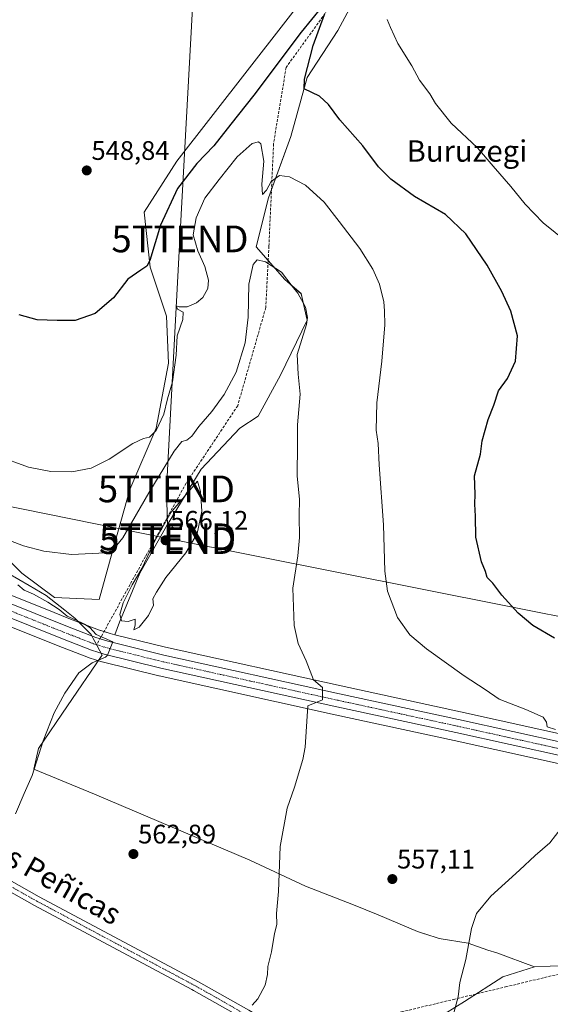
# Model space of a CAD drawing. Units: metres. Extents: x 569965 to 573414, y 4724159 to 4726508.
# Drawn here: x 570685 to 570883, y 4725808 to 4726175 of the extents above; entities that cross this region are included whole.
import ezdxf
from ezdxf.enums import TextEntityAlignment as Align

# ---------------------------------------------------------------- set-up
doc = ezdxf.new("R2010")
doc.units = ezdxf.units.M
doc.header["$MEASUREMENT"] = 0
doc.linetypes.add('TRAZO_Y_PUNTO', pattern=[1, 0.5, -0.25, 0, -0.25])
doc.linetypes.add('TRAZOSX2', pattern=[1.5, 1, -0.5])
doc.layers.get('0').update_dxf_attribs({"lineweight": 5})
for name, color, linetype, lineweight in [('Carretera de calzada única', 19, 'Continuous', 13), ('Carretera de calzada única Cxs', 19, 'Continuous', 13), ('Carretera de calzada única eje', 19, 'TRAZO_Y_PUNTO', 0), ('Carátula', 7, 'Continuous', 5), ('Conducción de agua lineal', 5, 'TRAZOSX2', 0), ('Cultivos herbáceos CxS', 92, 'Continuous', 0), ('Curva de nivel maestra', 36, 'Continuous', 30), ('Curva de nivel normal', 36, 'Continuous', 0), ('Entidad de ámbito territorial', 19, 'Continuous', 0), ('Entidad de ámbito territorial CxS', 92, 'Continuous', 0), ('Matorral', 135, 'Continuous', 0), ('Matorral CxS', 135, 'Continuous', 0), ('Núcleo urbano', 19, 'Continuous', 0), ('Núcleo urbano CxS', 19, 'Continuous', 0), ('Pista pavimentada', 135, 'Continuous', 13), ('Pista pavimentada Cxs', 135, 'Continuous', 0), ('Pista pavimentada eje', 135, 'TRAZO_Y_PUNTO', 0), ('Punto de cota en terreno', 7, 'Continuous', 0), ('Rótulo de punto de cota en terreno', 19, 'Continuous', 0), ('Senda', 19, 'TRAZOSX2', 0), ('Tendido', 6, 'Continuous', 0), ('Texto cartográfico', 19, 'Continuous', 0), ('Torre de tendido puntual', 7, 'Continuous', 0)]:
    doc.layers.add(name, color=color, linetype=linetype, lineweight=lineweight)
doc.styles.add('Arial', font='txt', dxfattribs={"height": 0.2})

# ---------------------------------------------------------------- blocks, each defined once
blk = doc.blocks.new('*U150')
at = {"layer": 'Cultivos herbáceos CxS', "color": 92, "linetype": 'Continuous', "lineweight": 0}
for points in [[(570910.01, 4725903.52, 554.17), (570849.15, 4725916.95, 556.45), (570804.65, 4725926.59, 559.19), (570739.01, 4725941.05, 564.04), (570720.06, 4725945.74, 564.76), (570721.82, 4725950.46, 564.75), (570729.44, 4725968.74, 564.23), (570739.35, 4725986.26, 564.81), (570752.3, 4726007.6, 564.39), (570766.78, 4726022.83, 563.89), (570773.63, 4726027.4, 562.58), (570782.01, 4726042.64, 560.99), (570791.92, 4726063.21, 560.35), (570789.63, 4726073.11, 559.78), (570783.54, 4726078.45, 560.22), (570772.87, 4726090.64, 558.68), (570777.44, 4726108.92, 555.6), (570785.82, 4726131.78, 552.38), (570791.92, 4726153.87, 549.53), (570803.35, 4726171.39, 547.08), (570815.54, 4726194.25, 544.85)], [(570810.21, 4726208.72, 545.03), (570743.16, 4726122.64, 547.88), (570730.97, 4726103.59, 548.75), (570733.26, 4726083.02, 550.56), (570739.35, 4726064.73, 552.37), (570740.11, 4726047.21, 553.56), (570735.54, 4726022.83, 554.89), (570725.64, 4725999.98, 556.74), (570720.3, 4725980.93, 559.16), (570714.21, 4725958.84, 562.91), (570697.45, 4725959.6, 563.59), (570685.26, 4725968.74, 561.91), (570666.97, 4725987.03, 559.95)], [(570641.93, 4725964.41, 567.62), (570698.84, 4725941.61, 565.49), (570710.26, 4725937.17, 565.1), (570710.42, 4725937.12, 565.09), (570715.2, 4725935.62, 564.85), (570715.38, 4725935.57, 564.84), (570736.49, 4725930.35, 563.78), (570736.56, 4725930.33, 563.77), (570802.32, 4725915.84, 559.48), (570846.8, 4725906.22, 557.12), (570907.67, 4725892.78, 554.41), (571014.14, 4725870.27, 548.86), (571023.61, 4725867.8, 548.43), (571028.15, 4725866.29, 548.21), (571034.3, 4725863.71, 547.6), (571043.57, 4725859.1, 547.2), (571053.17, 4725853.16, 546.55), (571089.93, 4725811.14, 544.88)]]:
    blk.add_polyline3d(points, dxfattribs=at)
blk = doc.blocks.new('*U154')
at = {"layer": 'Núcleo urbano CxS', "color": 19, "linetype": 'Continuous', "lineweight": 0}
for points in [[(571089.93, 4725811.14, 544.88), (571053.17, 4725853.16, 546.55), (571043.57, 4725859.1, 547.2), (571034.3, 4725863.71, 547.6), (571028.15, 4725866.29, 548.21), (571023.61, 4725867.8, 548.43), (571014.14, 4725870.27, 548.86), (570907.67, 4725892.78, 554.41), (570846.8, 4725906.22, 557.12), (570802.32, 4725915.84, 559.48), (570736.56, 4725930.33, 563.77), (570736.49, 4725930.35, 563.78), (570715.38, 4725935.57, 564.84), (570715.2, 4725935.62, 564.85), (570710.42, 4725937.12, 565.09), (570710.26, 4725937.17, 565.1), (570698.84, 4725941.61, 565.49), (570641.93, 4725964.41, 567.62)], [(570646.13, 4725974.59, 567.61), (570697.35, 4725954.05, 565.33), (570702.86, 4725951.84, 564.84), (570713.97, 4725947.52, 564.86), (570718.25, 4725946.19, 564.78), (570720.06, 4725945.74, 564.76), (570739.01, 4725941.05, 564.04), (570804.65, 4725926.59, 559.19), (570849.15, 4725916.95, 556.45), (570910.01, 4725903.52, 554.17)]]:
    blk.add_polyline3d(points, dxfattribs=at)
blk = doc.blocks.new('*U160')
at = {"layer": 'Curva de nivel normal', "color": 36, "linetype": 'Continuous', "lineweight": 0}
blk.add_polyline3d([(570683.79, 4725964.34, 565), (570686.2, 4725962.42, 565), (570689.63, 4725960.85, 565), (570695.07, 4725957.86, 565), (570699.27, 4725955.09, 565), (570702.22, 4725952.67, 565), (570705.4, 4725951.28, 565), (570708.76, 4725949.64, 565), (570710.68, 4725948.4, 565), (570713.03, 4725945.83, 565), (570719.31, 4725943.12, 565), (570717.29, 4725938.14, 565), (570716.54, 4725937.3, 565), (570711.53, 4725935.2, 565), (570706.61, 4725931.48, 565), (570701.33, 4725923.93, 565), (570697.36, 4725916.52, 565), (570693.3, 4725906.12, 565), (570689.16, 4725893.12, 565), (570686.12, 4725886.45, 565), (570682.91, 4725878.79, 565)], dxfattribs=at)
blk = doc.blocks.new('*U165')
at = {"layer": 'Curva de nivel normal', "color": 36, "linetype": 'Continuous', "lineweight": 0}
for points in [[(570846.39, 4725803.11, 555), (570848.38, 4725810.44, 555), (570848.95, 4725815.84, 555), (570851.17, 4725824.46, 555), (570853.37, 4725835.94, 555), (570855.24, 4725841.56, 555), (570860.55, 4725848.12, 555), (570871.21, 4725857.79, 555), (570877.1, 4725863.26, 555), (570882.54, 4725868.01, 555), (570886.77, 4725873.45, 555)], [(570884.74, 4725910.33, 555), (570881.6, 4725911.38, 555), (570881.37, 4725913.12, 555), (570880.03, 4725914.98, 555), (570873.61, 4725917.82, 555), (570863.67, 4725921.7, 555), (570858.38, 4725925.26, 555), (570850.55, 4725930.43, 555), (570836.53, 4725940.47, 555), (570830.3, 4725945.64, 555), (570825.66, 4725952.18, 555), (570821.91, 4725962.02, 555), (570820.91, 4725969.46, 555), (570820.48, 4725986.8, 555), (570818.8, 4726009.13, 555), (570818.46, 4726017.12, 555), (570817.7, 4726022.12, 555), (570817.91, 4726032.31, 555), (570819.8, 4726047.92, 555), (570820.92, 4726061.49, 555), (570820.77, 4726066.67, 555), (570820.55, 4726070.12, 555), (570818.91, 4726076.6, 555), (570816.5, 4726082.3, 555), (570811.63, 4726089.92, 555), (570803.81, 4726100.11, 555), (570798.23, 4726107.33, 555), (570791.23, 4726113.6, 555), (570785.34, 4726116.74, 555), (570781.54, 4726117.22, 555), (570778.5, 4726114.98, 555), (570776.77, 4726111.78, 555), (570775.18, 4726110.16, 555), (570775, 4726114.02, 555), (570775.72, 4726122.65, 555), (570774.59, 4726129.12, 555), (570773.75, 4726129.86, 555), (570771.34, 4726129.25, 555), (570765.79, 4726124.27, 555), (570759.03, 4726115.8, 555), (570753.68, 4726108.8, 555), (570750.38, 4726101.44, 555), (570749.31, 4726095.03, 555), (570751.01, 4726089.1, 555), (570753.73, 4726083.2, 555), (570755.1, 4726078.13, 555), (570754.84, 4726075.07, 555), (570752.95, 4726071.62, 555), (570750.57, 4726069.68, 555), (570747.04, 4726068.19, 555), (570744.13, 4726068.16, 555), (570743.01, 4726068.6, 555), (570743.44, 4726067.29, 555), (570745.59, 4726066.14, 555), (570745.46, 4726063.4, 555), (570743.32, 4726057.3, 555), (570742.95, 4726050.12, 555), (570741.54, 4726040.23, 555), (570739.79, 4726033.8, 555), (570738.4, 4726028.15, 555), (570735.46, 4726022.02, 555), (570732.96, 4726019.47, 555), (570730.78, 4726019.07, 555), (570726.73, 4726017.18, 555), (570717.88, 4726011.27, 555), (570711.19, 4726007.95, 555), (570703.96, 4726006.51, 555), (570696.1, 4726006.65, 555), (570687.74, 4726008.28, 555), (570676.07, 4726012.59, 555)]]:
    blk.add_polyline3d(points, dxfattribs=at)
blk = doc.blocks.new('*U172')
at = {"layer": 'Curva de nivel normal', "color": 36, "linetype": 'Continuous', "lineweight": 0}
blk.add_polyline3d([(570675.46, 4725982.9, 560), (570685.88, 4725978.94, 560), (570693.57, 4725976.9, 560), (570703.9, 4725975.74, 560), (570716.69, 4725976.29, 560), (570719.21, 4725977.15, 560), (570723.04, 4725981.88, 560), (570732.78, 4725998.69, 560), (570742.28, 4726014.25, 560), (570745.08, 4726017.92, 560), (570746.9, 4726018.35, 560), (570748.88, 4726019.94, 560), (570751.45, 4726023.54, 560), (570756.33, 4726029.12, 560), (570760.96, 4726035.45, 560), (570765.43, 4726043.85, 560), (570768.78, 4726054.7, 560), (570769.82, 4726064.31, 560), (570770.09, 4726076.62, 560), (570771.77, 4726084.05, 560), (570773.18, 4726085.75, 560), (570776.29, 4726085.05, 560), (570782.31, 4726081.16, 560), (570786.34, 4726075.97, 560), (570788.37, 4726073.26, 560), (570791.23, 4726068.13, 560), (570792.09, 4726064.26, 560), (570791.66, 4726061.57, 560), (570788.14, 4726050.38, 560), (570788.61, 4726043.1, 560), (570789.27, 4726035.62, 560), (570788.32, 4726024.07, 560), (570788.33, 4726016.88, 560), (570788.12, 4726005.01, 560), (570788.99, 4725996.21, 560), (570788.98, 4725990.2, 560), (570789.11, 4725982.03, 560), (570788.45, 4725975.18, 560), (570786.6, 4725963.12, 560), (570787.1, 4725949.12, 560), (570788.53, 4725942.45, 560), (570791.53, 4725935.97, 560), (570794.22, 4725928.9, 560), (570797.62, 4725926.01, 560), (570797.62, 4725921.43, 560), (570792.19, 4725919.22, 560), (570791.22, 4725903.75, 560), (570790.33, 4725899.12, 560), (570787.21, 4725888.74, 560), (570784.42, 4725880.97, 560), (570781.78, 4725866.67, 560), (570781.17, 4725849.85, 560), (570780.47, 4725841.54, 560), (570780.58, 4725837.45, 560), (570779.76, 4725834.09, 560), (570778.56, 4725827.32, 560), (570777.2, 4725821.74, 560), (570777.12, 4725818.78, 560), (570776.22, 4725814.78, 560), (570773.5, 4725809.78, 560), (570771.42, 4725807.3, 560)], dxfattribs=at)
blk = doc.blocks.new('*U173')
at = {"layer": 'Curva de nivel normal', "color": 36, "linetype": 'Continuous', "lineweight": 0}
blk.add_polyline3d([(570889.03, 4726092.33, 545), (570880.05, 4726099.62, 545), (570873.32, 4726106.54, 545), (570868.04, 4726113.2, 545), (570861.44, 4726120.71, 545), (570855.51, 4726127.64, 545), (570845.74, 4726136.75, 545), (570839.8, 4726144.1, 545), (570837.79, 4726147.79, 545), (570833.93, 4726152.8, 545), (570831, 4726158.15, 545), (570825.84, 4726166.56, 545), (570823.08, 4726172.49, 545), (570821.79, 4726175.46, 545)], dxfattribs=at)
blk = doc.blocks.new('*U186')
at = {"layer": 'Curva de nivel maestra', "color": 36, "linetype": 'Continuous', "lineweight": 30}
for points in [[(570884.27, 4725944.48, 550), (570876.26, 4725949.13, 550), (570870.72, 4725953.76, 550), (570864.64, 4725960.5, 550), (570861.24, 4725964.95, 550), (570859.19, 4725967.07, 550), (570858.52, 4725969.4, 550), (570857.02, 4725973, 550), (570854.89, 4725982.12, 550), (570854.82, 4725990.04, 550), (570854.59, 4725994.45, 550), (570854.66, 4725998.2, 550), (570854.38, 4726005.12, 550), (570856.71, 4726013.12, 550), (570857.36, 4726018.12, 550), (570859.54, 4726026.12, 550), (570861.64, 4726031.45, 550), (570863.4, 4726036.79, 550), (570866.77, 4726041.45, 550), (570869.75, 4726047.84, 550), (570870.49, 4726057.34, 550), (570868, 4726066.54, 550), (570864.65, 4726073.9, 550), (570859.12, 4726083.78, 550), (570851.2, 4726095.49, 550), (570843.58, 4726102.62, 550), (570831.98, 4726109.41, 550), (570823.18, 4726115.84, 550), (570818.56, 4726120.54, 550), (570812.66, 4726128.32, 550), (570804.17, 4726138.06, 550), (570799.91, 4726143.77, 550), (570796.46, 4726146.88, 550), (570790.77, 4726149.61, 550), (570790.98, 4726153.22, 550), (570794.21, 4726165.8, 550), (570798.43, 4726177.44, 550)], [(570797.45, 4726180.27, 550), (570789.63, 4726170.73, 550), (570772, 4726147.2, 550), (570763.43, 4726136.47, 550), (570757.03, 4726128.3, 550), (570750.64, 4726121.74, 550), (570743.47, 4726112.35, 550), (570737.16, 4726098.74, 550), (570733.07, 4726085.46, 550), (570732.02, 4726083.44, 550), (570729.73, 4726081.94, 550), (570724.92, 4726078.48, 550), (570719.5, 4726071.5, 550), (570712.72, 4726065.7, 550), (570705.23, 4726063.12, 550), (570698.54, 4726063.11, 550), (570691.08, 4726063.34, 550), (570684.33, 4726065.22, 550)]]:
    blk.add_polyline3d(points, dxfattribs=at)
blk = doc.blocks.new('5PATER')
at = {"layer": 'Carátula', "linetype": 'Continuous', "lineweight": 5}
h = blk.add_hatch(color=250, dxfattribs=at)
edge = h.paths.add_edge_path()
edge.add_ellipse((0, 0.01), major_axis=(-1.33, -1.34), ratio=0.999422, start_angle=0, end_angle=360)
blk = doc.blocks.new('5TTEND')
blk.add_text('5TTEND', height=10).set_placement((0, 0), align=Align.MIDDLE_CENTER)

msp = doc.modelspace()

# ---------------------------------------------------------------- linework, layer by layer
at = {"layer": 'Carretera de calzada única', "color": 19, "linetype": 'Continuous', "lineweight": 13}
for points in [[(570229.56, 4726201.84, 589.28), (570243.66, 4726192.83, 588.71), (570308.28, 4726150.93, 586.61), (570352.1, 4726122.51, 584.57), (570408.23, 4726085.8, 579.87), (570457.55, 4726053.63, 576.96), (570463.73, 4726049.75, 576.5), (570472.21, 4726045.26, 575.99), (570541.07, 4726015.9, 572.86), (570600.51, 4725990.92, 569.87), (570644.98, 4725971.82, 567.64), (570701.76, 4725949.05, 565.36), (570712.98, 4725944.69, 565.02), (570717.44, 4725943.3, 564.91), (570738.33, 4725938.13, 563.95), (570804.01, 4725923.66, 559.37), (570848.51, 4725914.02, 556.94), (570909.37, 4725900.59, 554.28), (570955.8, 4725890.64, 551.86), (571019.48, 4725877.56, 548.65), (571024.05, 4725877.27, 548.32), (571027.89, 4725878.29, 547.95), (571029.91, 4725879.58, 547.71), (571032.05, 4725882.8, 547.48)], [(571055.17, 4725855.43, 546.61), (571045.03, 4725861.72, 547.11), (571035.55, 4725866.44, 547.61), (571029.21, 4725869.1, 548.11), (571024.46, 4725870.68, 548.39), (571014.83, 4725873.19, 548.93), (570908.3, 4725895.71, 554.39), (570847.44, 4725909.15, 557.02), (570802.96, 4725918.77, 559.43), (570737.21, 4725933.26, 564), (570716.1, 4725938.48, 565.05), (570711.32, 4725939.98, 565.15), (570699.94, 4725944.4, 565.52), (570643.05, 4725967.19, 567.68), (570635.49, 4725970.45, 568.04)]]:
    msp.add_polyline3d(points, dxfattribs=at)
at = {"layer": 'Carretera de calzada única Cxs', "color": 19, "linetype": 'Continuous', "lineweight": 13}
for points in [[(570644.98, 4725971.82, 567.64), (570701.76, 4725949.05, 565.36), (570712.98, 4725944.69, 565.02), (570717.44, 4725943.3, 564.91), (570738.33, 4725938.13, 563.95), (570804.01, 4725923.66, 559.37), (570848.51, 4725914.02, 556.94), (570909.37, 4725900.59, 554.28)], [(570908.3, 4725895.71, 554.39), (570847.44, 4725909.15, 557.02), (570802.96, 4725918.77, 559.43), (570737.21, 4725933.26, 564), (570716.1, 4725938.48, 565.05), (570711.32, 4725939.98, 565.15), (570699.94, 4725944.4, 565.52), (570643.05, 4725967.19, 567.68)]]:
    msp.add_polyline3d(points, dxfattribs=at)
at = {"layer": 'Carretera de calzada única eje', "color": 19, "linetype": 'TRAZO_Y_PUNTO', "lineweight": 0}
for points in [[(570713.29, 4725941.98, 565.07), (570712.14, 4725942.34, 565.1), (570706.46, 4725944.55, 565.31), (570700.85, 4725946.72, 565.48), (570672.46, 4725958.1, 566.47), (570644.01, 4725969.51, 567.69), (570633.96, 4725973.83, 568.14)], [(571045.57, 4725870.44, 547.31), (571021.98, 4725874.11, 548.58), (571017.16, 4725875.38, 548.8), (571001.23, 4725878.65, 549.73), (570987.92, 4725881.46, 550.44), (570972, 4725884.73, 551.18), (570932.05, 4725893.17, 553.19), (570908.83, 4725898.15, 554.37), (570878.41, 4725904.86, 555.59), (570847.98, 4725911.59, 557.02), (570825.73, 4725916.4, 558.19), (570803.48, 4725921.22, 559.4), (570770.64, 4725928.44, 561.8), (570737.76, 4725935.69, 563.98), (570727.32, 4725938.27, 564.52), (570716.76, 4725940.89, 564.99), (570713.29, 4725941.98, 565.07)]]:
    msp.add_polyline3d(points, dxfattribs=at)
at = {"layer": 'Conducción de agua lineal', "color": 5, "linetype": 'TRAZOSX2', "lineweight": 0}
msp.add_polyline3d([(571165.36, 4725835.53, 541.4), (571164.93, 4725835.16, 541.42), (571164.47, 4725834.78, 541.44), (571087.8, 4725830.98, 545.16), (571071.31, 4725830.31, 545.92), (571020.24, 4725827.31, 548.39), (570974.28, 4725825.63, 549.87), (570945.64, 4725824.57, 550.42), (570925.67, 4725823.48, 550.95), (570912.26, 4725822.75, 551.46), (570898.78, 4725821.1, 552.04), (570885.99, 4725818.97, 552.62), (570866.54, 4725814.3, 553.71), (570847.1, 4725809.63, 555), (570827.65, 4725804.96, 556.52), (570808.21, 4725800.28, 557.94), (570788.76, 4725795.61, 559.27), (570773.21, 4725791.87, 559.8)], dxfattribs=at)
at = {"layer": 'Cultivos herbáceos CxS', "color": 92, "linetype": 'Continuous', "lineweight": 0}
for points in [[(570810.2, 4726208.72, 545.03), (570743.16, 4726122.64, 547.88), (570730.97, 4726103.59, 548.75), (570733.26, 4726083.02, 550.56), (570739.35, 4726064.74, 552.37), (570740.11, 4726047.21, 553.56), (570735.54, 4726022.83, 554.89), (570725.63, 4725999.98, 556.74), (570720.3, 4725980.93, 559.16), (570714.21, 4725958.84, 562.91), (570697.45, 4725959.6, 563.59), (570685.26, 4725968.74, 561.91), (570666.97, 4725987.03, 559.95)], [(570720.06, 4725945.74, 564.76), (570721.82, 4725950.46, 564.75), (570729.44, 4725968.74, 564.23), (570739.35, 4725986.26, 564.81), (570752.3, 4726007.6, 564.39), (570766.77, 4726022.83, 563.89), (570773.63, 4726027.4, 562.58), (570782.01, 4726042.64, 560.99), (570791.92, 4726063.21, 560.35), (570789.63, 4726073.12, 559.78), (570783.54, 4726078.45, 560.22), (570777.34, 4726085.54, 559.89), (570772.87, 4726090.64, 558.68), (570777.44, 4726108.92, 555.6), (570778.58, 4726112.02, 555.35), (570785.82, 4726131.78, 552.38), (570791.92, 4726153.87, 549.53), (570803.35, 4726171.39, 547.08), (570815.54, 4726194.25, 544.85)], [(570641.93, 4725964.41, 567.62), (570698.84, 4725941.61, 565.49), (570710.26, 4725937.17, 565.1), (570710.42, 4725937.12, 565.09), (570715.2, 4725935.62, 564.85), (570715.38, 4725935.57, 564.84), (570736.49, 4725930.35, 563.78), (570736.56, 4725930.33, 563.77), (570802.32, 4725915.84, 559.48), (570846.8, 4725906.22, 557.12), (570907.67, 4725892.78, 554.41), (571014.14, 4725870.27, 548.86), (571023.61, 4725867.8, 548.43), (571028.15, 4725866.29, 548.21), (571034.3, 4725863.71, 547.6), (571043.57, 4725859.1, 547.2), (571053.17, 4725853.16, 546.55), (571089.93, 4725811.14, 544.88)], [(570910.01, 4725903.52, 554.17), (570849.15, 4725916.95, 556.45), (570804.65, 4725926.59, 559.19), (570739.01, 4725941.05, 564.04), (570720.06, 4725945.74, 564.76)]]:
    msp.add_polyline3d(points, dxfattribs=at)
at = {"layer": 'Curva de nivel normal', "color": 36, "linetype": 'Continuous', "lineweight": 0}
msp.add_polyline3d([(570727.18, 4725947.56, 565), (570729.2, 4725948.55, 565), (570732.67, 4725952.9, 565), (570734.47, 4725956.79, 565), (570734.26, 4725959.12, 565), (570735.57, 4725961.61, 565), (570739.07, 4725967.07, 565), (570746.58, 4725976.28, 565), (570750.79, 4725983.47, 565), (570752.56, 4725991.84, 565), (570752.12, 4725999.16, 565), (570750.9, 4726003.12, 565), (570741.16, 4725991.44, 565), (570735.01, 4725980.73, 565), (570730.14, 4725970.44, 565), (570726.59, 4725964.41, 565), (570723.14, 4725957.61, 565), (570721.86, 4725953.31, 565), (570722.6, 4725950.91, 565), (570725.02, 4725950.7, 565), (570727.59, 4725951.53, 565), (570727.67, 4725949.34, 565), (570727.18, 4725947.56, 565)], dxfattribs=at)
at = {"layer": 'Entidad de ámbito territorial', "color": 19, "linetype": 'Continuous', "lineweight": 0}
for points in [[(570876.86, 4725821.71, 553.2), (570862.79, 4725826.89, 554.25), (570859.46, 4725827.87, 554.46), (570852.08, 4725830.55, 554.98), (570841.19, 4725832.32, 555.8), (570835.84, 4725834.01, 556.24), (570835.72, 4725834.04, 556.25), (570833.18, 4725834.84, 556.43), (570818.44, 4725841.04, 557.42), (570809.17, 4725844.84, 557.99), (570791.25, 4725851.79, 559.28), (570770.53, 4725861.54, 560.65), (570712.45, 4725886.22, 563.78), (570689.83, 4725895.45, 564.99), (570691.59, 4725903.21, 565.01), (570702.36, 4725919.13, 564.74), (570714.95, 4725937.6, 565.01), (570715.29, 4725938.09, 565.04), (570712.59, 4725943.22, 565.08), (570712, 4725944.33, 565.07), (570711.21, 4725945.84, 565.05), (570705.1, 4725951.93, 564.5), (570701.39, 4725954.89, 564.24), (570694.42, 4725960.43, 563.78), (570688.09, 4725964.07, 562.99), (570680.31, 4725968.54, 563.81)], [(570876.86, 4725821.71, 553.2), (570862.79, 4725826.89, 554.25), (570859.46, 4725827.87, 554.46), (570852.08, 4725830.55, 554.98), (570841.19, 4725832.32, 555.8), (570835.84, 4725834.01, 556.24), (570835.72, 4725834.04, 556.25), (570833.18, 4725834.84, 556.43), (570818.44, 4725841.04, 557.42), (570809.17, 4725844.84, 557.99), (570791.25, 4725851.79, 559.28), (570770.53, 4725861.54, 560.65), (570712.45, 4725886.22, 563.78), (570689.83, 4725895.45, 564.99), (570691.59, 4725903.21, 565.01), (570702.36, 4725919.13, 564.74), (570714.95, 4725937.6, 565.01), (570715.29, 4725938.09, 565.04), (570712.59, 4725943.22, 565.08), (570712, 4725944.33, 565.07), (570711.21, 4725945.84, 565.05), (570705.1, 4725951.93, 564.5), (570701.39, 4725954.89, 564.24), (570694.42, 4725960.43, 563.78), (570688.09, 4725964.07, 562.99), (570680.31, 4725968.54, 563.81)], [(570876.86, 4725821.71, 553.2), (570894.35, 4725822.4, 552.31), (570895.91, 4725822.46, 552.24), (570924.22, 4725824.55, 551.07), (570927.41, 4725824.59, 550.92), (570928.42, 4725824.6, 550.9), (570959.54, 4725825.02, 550.18), (570974.28, 4725825.63, 549.87), (570984.81, 4725826.07, 549.59), (571000.3, 4725826.93, 549.21), (571020.26, 4725827.31, 548.39), (571021.16, 4725827.36, 548.34), (571055.03, 4725829.3, 546.59), (571068.75, 4725829.26, 546.11), (571076.6, 4725829.49, 545.56), (571078.4, 4725829.54, 545.55), (571087.14, 4725829.79, 545.26)], [(570876.86, 4725821.71, 553.2), (570894.35, 4725822.4, 552.31), (570895.91, 4725822.46, 552.24), (570924.22, 4725824.55, 551.07), (570927.41, 4725824.59, 550.92), (570928.42, 4725824.6, 550.9), (570959.54, 4725825.02, 550.18), (570974.28, 4725825.63, 549.87), (570984.81, 4725826.07, 549.59), (571000.3, 4725826.93, 549.21), (571020.26, 4725827.31, 548.39), (571021.16, 4725827.36, 548.34), (571055.03, 4725829.3, 546.59), (571068.75, 4725829.26, 546.11), (571076.6, 4725829.49, 545.56), (571078.4, 4725829.54, 545.55), (571087.14, 4725829.79, 545.26)], [(570681.82, 4725703.3, 557.38), (570691.56, 4725709.72, 557.46), (570706.49, 4725719.47, 557.59), (570720.16, 4725728.2, 557.71), (570731.42, 4725735.51, 557.91), (570743.71, 4725741.18, 557.94), (570759.08, 4725750.72, 557.94), (570763.44, 4725753.32, 557.95), (570771.93, 4725758.39, 558.25), (570789.4, 4725769.18, 558.14), (570804.44, 4725779.39, 557.75), (570805.31, 4725779.96, 557.72), (570807, 4725781.04, 557.66), (570807.79, 4725781.56, 557.64), (570823.05, 4725791.38, 556.76), (570836.22, 4725799.72, 555.67), (570850.64, 4725808.71, 554.74), (570865.07, 4725817.95, 553.85), (570876.86, 4725821.71, 553.2)], [(570681.82, 4725703.3, 557.38), (570691.56, 4725709.72, 557.46), (570706.49, 4725719.47, 557.59), (570720.16, 4725728.2, 557.71), (570731.42, 4725735.51, 557.91), (570743.71, 4725741.18, 557.94), (570759.08, 4725750.72, 557.94), (570763.44, 4725753.32, 557.95), (570771.93, 4725758.39, 558.25), (570789.4, 4725769.18, 558.14), (570804.44, 4725779.39, 557.75), (570805.31, 4725779.96, 557.72), (570807, 4725781.04, 557.66), (570807.79, 4725781.56, 557.64), (570823.05, 4725791.38, 556.76), (570836.22, 4725799.72, 555.67), (570850.64, 4725808.71, 554.74), (570865.07, 4725817.95, 553.85), (570876.86, 4725821.71, 553.2)]]:
    msp.add_polyline3d(points, dxfattribs=at)
at = {"layer": 'Entidad de ámbito territorial CxS', "color": 92, "linetype": 'Continuous', "lineweight": 0}
for points in [[(570894.35, 4725822.4, 552.31), (570876.86, 4725821.71, 553.2), (570876.86, 4725821.71, 553.2), (570862.79, 4725826.89, 554.25), (570859.46, 4725827.87, 554.46), (570852.08, 4725830.55, 554.98), (570841.19, 4725832.32, 555.8), (570835.84, 4725834.01, 556.24), (570835.72, 4725834.04, 556.25), (570833.18, 4725834.84, 556.43), (570818.44, 4725841.04, 557.42), (570809.17, 4725844.84, 557.99), (570791.25, 4725851.79, 559.28), (570770.53, 4725861.54, 560.65), (570712.45, 4725886.22, 563.78), (570689.83, 4725895.45, 564.99), (570691.59, 4725903.21, 565.01), (570702.36, 4725919.13, 564.74), (570714.95, 4725937.6, 565.01), (570715.29, 4725938.09, 565.04), (570712.59, 4725943.22, 565.08), (570712, 4725944.33, 565.07), (570711.21, 4725945.84, 565.05), (570705.1, 4725951.93, 564.5), (570701.39, 4725954.89, 564.24), (570694.42, 4725960.43, 563.78), (570688.09, 4725964.07, 562.99), (570680.31, 4725968.54, 563.81)], [(570680.31, 4725968.54, 563.81), (570688.09, 4725964.07, 562.99), (570694.42, 4725960.43, 563.78), (570701.39, 4725954.89, 564.24), (570705.1, 4725951.93, 564.5), (570711.21, 4725945.84, 565.05), (570712, 4725944.33, 565.07), (570712.59, 4725943.22, 565.08), (570715.29, 4725938.09, 565.04), (570714.95, 4725937.6, 565.01), (570702.36, 4725919.13, 564.74), (570691.59, 4725903.21, 565.01), (570689.83, 4725895.45, 564.99), (570712.45, 4725886.22, 563.78), (570770.53, 4725861.54, 560.65), (570791.25, 4725851.79, 559.28), (570809.17, 4725844.84, 557.99), (570818.44, 4725841.04, 557.42), (570833.18, 4725834.84, 556.43), (570835.72, 4725834.04, 556.25), (570835.84, 4725834.01, 556.24), (570841.19, 4725832.32, 555.8), (570852.08, 4725830.55, 554.98), (570859.46, 4725827.87, 554.46), (570862.79, 4725826.89, 554.25), (570876.86, 4725821.71, 553.2), (570876.86, 4725821.71, 553.2), (570865.07, 4725817.95, 553.85), (570850.64, 4725808.71, 554.74), (570836.22, 4725799.72, 555.67)], [(570894.35, 4725822.4, 552.31), (570876.86, 4725821.71, 553.2), (570876.86, 4725821.71, 553.2), (570862.79, 4725826.89, 554.25), (570859.46, 4725827.87, 554.46), (570852.08, 4725830.55, 554.98), (570841.19, 4725832.32, 555.8), (570835.84, 4725834.01, 556.24), (570835.72, 4725834.04, 556.25), (570833.18, 4725834.84, 556.43), (570818.44, 4725841.04, 557.42), (570809.17, 4725844.84, 557.99), (570791.25, 4725851.79, 559.28), (570770.53, 4725861.54, 560.65), (570712.45, 4725886.22, 563.78), (570689.83, 4725895.45, 564.99), (570691.59, 4725903.21, 565.01), (570702.36, 4725919.13, 564.74), (570714.95, 4725937.6, 565.01), (570715.29, 4725938.09, 565.04), (570712.59, 4725943.22, 565.08), (570712, 4725944.33, 565.07), (570711.21, 4725945.84, 565.05), (570705.1, 4725951.93, 564.5), (570701.39, 4725954.88, 564.24), (570694.42, 4725960.43, 563.78), (570688.09, 4725964.06, 562.99), (570680.31, 4725968.54, 563.81)], [(570680.31, 4725968.54, 563.81), (570688.09, 4725964.06, 562.99), (570694.42, 4725960.43, 563.78), (570701.39, 4725954.88, 564.24), (570705.1, 4725951.93, 564.5), (570711.21, 4725945.84, 565.05), (570712, 4725944.33, 565.07), (570712.59, 4725943.22, 565.08), (570715.29, 4725938.09, 565.04), (570714.95, 4725937.6, 565.01), (570702.36, 4725919.13, 564.74), (570691.59, 4725903.21, 565.01), (570689.83, 4725895.45, 564.99), (570712.45, 4725886.22, 563.78), (570770.53, 4725861.54, 560.65), (570791.25, 4725851.79, 559.28), (570809.17, 4725844.84, 557.99), (570818.44, 4725841.04, 557.42), (570833.18, 4725834.84, 556.43), (570835.72, 4725834.04, 556.25), (570835.84, 4725834.01, 556.24), (570841.19, 4725832.32, 555.8), (570852.08, 4725830.55, 554.98), (570859.46, 4725827.87, 554.46), (570862.79, 4725826.89, 554.25), (570876.86, 4725821.71, 553.2), (570876.86, 4725821.71, 553.2), (570865.07, 4725817.95, 553.85), (570850.64, 4725808.71, 554.74), (570836.22, 4725799.72, 555.67)], [(570836.22, 4725799.72, 555.67), (570850.64, 4725808.71, 554.74), (570865.07, 4725817.95, 553.85), (570876.86, 4725821.71, 553.2), (570894.35, 4725822.4, 552.31), (570895.91, 4725822.46, 552.24), (570924.22, 4725824.55, 551.07), (570927.41, 4725824.59, 550.92), (570928.42, 4725824.6, 550.9), (570959.54, 4725825.02, 550.18), (570974.28, 4725825.63, 549.87), (570984.81, 4725826.07, 549.59), (571000.3, 4725826.93, 549.21), (571020.26, 4725827.31, 548.39), (571021.16, 4725827.36, 548.34), (571055.03, 4725829.3, 546.59), (571068.75, 4725829.26, 546.11), (571076.6, 4725829.49, 545.56), (571078.4, 4725829.54, 545.55), (571087.14, 4725829.79, 545.26)], [(570836.22, 4725799.72, 555.67), (570850.64, 4725808.71, 554.74), (570865.07, 4725817.95, 553.85), (570876.86, 4725821.71, 553.2), (570894.35, 4725822.4, 552.31), (570895.91, 4725822.46, 552.24), (570924.22, 4725824.55, 551.07), (570927.41, 4725824.59, 550.92), (570928.42, 4725824.6, 550.9), (570959.54, 4725825.02, 550.18), (570974.28, 4725825.63, 549.87), (570984.81, 4725826.07, 549.59), (571000.3, 4725826.93, 549.21), (571020.26, 4725827.31, 548.39), (571021.16, 4725827.36, 548.34), (571055.03, 4725829.3, 546.59), (571068.75, 4725829.26, 546.11), (571076.6, 4725829.49, 545.56), (571078.4, 4725829.54, 545.55), (571087.14, 4725829.79, 545.26)]]:
    msp.add_polyline3d(points, dxfattribs=at)
at = {"layer": 'Matorral', "color": 135, "linetype": 'Continuous', "lineweight": 0}
for points in [[(570810.2, 4726208.72, 545.03), (570743.16, 4726122.64, 547.88), (570730.97, 4726103.59, 548.75), (570733.26, 4726083.02, 550.56), (570739.35, 4726064.74, 552.37), (570740.11, 4726047.21, 553.56), (570735.54, 4726022.83, 554.89), (570725.63, 4725999.98, 556.74), (570720.3, 4725980.93, 559.16), (570714.21, 4725958.84, 562.91), (570697.45, 4725959.6, 563.59), (570685.26, 4725968.74, 561.91), (570666.97, 4725987.03, 559.95)], [(570720.06, 4725945.74, 564.76), (570721.82, 4725950.46, 564.75), (570729.44, 4725968.74, 564.23), (570739.35, 4725986.26, 564.81), (570752.3, 4726007.6, 564.39), (570766.77, 4726022.83, 563.89), (570773.63, 4726027.4, 562.58), (570782.01, 4726042.64, 560.99), (570791.92, 4726063.21, 560.35), (570789.63, 4726073.12, 559.78), (570783.54, 4726078.45, 560.22), (570777.34, 4726085.54, 559.89), (570772.87, 4726090.64, 558.68), (570777.44, 4726108.92, 555.6), (570778.58, 4726112.02, 555.35), (570785.82, 4726131.78, 552.38), (570791.92, 4726153.87, 549.53), (570803.35, 4726171.39, 547.08), (570815.54, 4726194.25, 544.85)], [(570720.06, 4725945.74, 564.76), (570718.25, 4725946.19, 564.78), (570716.01, 4725946.89, 564.8), (570713.97, 4725947.52, 564.86), (570702.86, 4725951.84, 564.84), (570697.35, 4725954.05, 565.33), (570646.13, 4725974.59, 567.61), (570605.04, 4725992.24, 569.56)]]:
    msp.add_polyline3d(points, dxfattribs=at)
at = {"layer": 'Matorral CxS', "color": 135, "linetype": 'Continuous', "lineweight": 0}
for points in [[(570666.97, 4725987.03, 559.95), (570685.26, 4725968.74, 561.91), (570697.45, 4725959.6, 563.59), (570714.21, 4725958.84, 562.91), (570720.3, 4725980.93, 559.16), (570725.64, 4725999.98, 556.74), (570735.54, 4726022.83, 554.89), (570740.11, 4726047.21, 553.56), (570739.35, 4726064.73, 552.37), (570733.26, 4726083.02, 550.56), (570730.97, 4726103.59, 548.75), (570743.16, 4726122.64, 547.88), (570810.21, 4726208.72, 545.03)], [(570815.54, 4726194.25, 544.85), (570803.35, 4726171.39, 547.08), (570791.92, 4726153.87, 549.53), (570785.82, 4726131.78, 552.38), (570777.44, 4726108.92, 555.6), (570772.87, 4726090.64, 558.68), (570783.54, 4726078.45, 560.22), (570789.63, 4726073.11, 559.78), (570791.92, 4726063.21, 560.35), (570782.01, 4726042.64, 560.99), (570773.63, 4726027.4, 562.58), (570766.78, 4726022.83, 563.89), (570752.3, 4726007.6, 564.39), (570739.35, 4725986.26, 564.81), (570729.44, 4725968.74, 564.23), (570721.82, 4725950.46, 564.75), (570720.06, 4725945.74, 564.76), (570720.06, 4725945.74, 564.76), (570718.25, 4725946.19, 564.78), (570713.97, 4725947.52, 564.86), (570702.86, 4725951.84, 564.84), (570697.35, 4725954.05, 565.33), (570646.13, 4725974.59, 567.61)]]:
    msp.add_polyline3d(points, dxfattribs=at)
at = {"layer": 'Núcleo urbano', "color": 19, "linetype": 'Continuous', "lineweight": 0}
for points in [[(570720.06, 4725945.74, 564.76), (570718.25, 4725946.19, 564.78), (570716.01, 4725946.89, 564.8), (570713.97, 4725947.52, 564.86), (570702.86, 4725951.84, 564.84), (570697.35, 4725954.05, 565.33), (570646.13, 4725974.59, 567.61), (570605.04, 4725992.24, 569.56)], [(570641.93, 4725964.41, 567.62), (570698.84, 4725941.61, 565.49), (570710.26, 4725937.17, 565.1), (570710.42, 4725937.12, 565.09), (570715.2, 4725935.62, 564.85), (570715.38, 4725935.57, 564.84), (570736.49, 4725930.35, 563.78), (570736.56, 4725930.33, 563.77), (570802.32, 4725915.84, 559.48), (570846.8, 4725906.22, 557.12), (570907.67, 4725892.78, 554.41), (571014.14, 4725870.27, 548.86), (571023.61, 4725867.8, 548.43), (571028.15, 4725866.29, 548.21), (571034.3, 4725863.71, 547.6), (571043.57, 4725859.1, 547.2), (571053.17, 4725853.16, 546.55), (571089.93, 4725811.14, 544.88)], [(570910.01, 4725903.52, 554.17), (570849.15, 4725916.95, 556.45), (570804.65, 4725926.59, 559.19), (570739.01, 4725941.05, 564.04), (570720.06, 4725945.74, 564.76)]]:
    msp.add_polyline3d(points, dxfattribs=at)
at = {"layer": 'Pista pavimentada', "color": 135, "linetype": 'Continuous', "lineweight": 13}
for points in [[(570586.21, 4725909.2, 569.67), (570594.51, 4725902.53, 568.94), (570608.91, 4725894.2, 568.13), (570632.43, 4725880.91, 566.87), (570658.89, 4725866.41, 565.7), (570691.79, 4725847.86, 563.85), (570751.28, 4725816.07, 561.15), (570770.11, 4725805.48, 560.12), (570784.19, 4725797.18, 559.49)], [(570781.5, 4725794.23, 559.61), (570768.29, 4725802.24, 560.16), (570749.49, 4725812.81, 561.15), (570748.77, 4725813.19, 561.18), (570690, 4725844.6, 563.64), (570657.08, 4725863.16, 565.6), (570630.62, 4725877.66, 566.8), (570607.06, 4725890.97, 567.97), (570592.4, 4725899.45, 568.84), (570588.68, 4725902.44, 569.22), (570583.79, 4725905.9, 569.51)]]:
    msp.add_polyline3d(points, dxfattribs=at)
at = {"layer": 'Pista pavimentada Cxs', "color": 135, "linetype": 'Continuous', "lineweight": 0}
msp.add_polyline3d([(570784.19, 4725797.18, 559.49), (570782.87, 4725795.74, 559.55), (570781.5, 4725794.23, 559.61), (570768.29, 4725802.24, 560.16), (570749.49, 4725812.81, 561.15), (570748.77, 4725813.19, 561.18), (570690, 4725844.6, 563.64), (570657.08, 4725863.16, 565.6), (570630.62, 4725877.66, 566.8), (570607.06, 4725890.97, 567.97), (570592.4, 4725899.45, 568.84), (570588.68, 4725902.44, 569.22), (570583.79, 4725905.9, 569.51), (570586.21, 4725909.2, 569.67), (570594.51, 4725902.53, 568.94), (570608.91, 4725894.2, 568.13), (570632.43, 4725880.91, 566.87), (570658.89, 4725866.41, 565.7), (570691.79, 4725847.86, 563.85), (570751.28, 4725816.07, 561.15), (570770.11, 4725805.48, 560.12), (570784.19, 4725797.18, 559.49)], close=True, dxfattribs=at)
at = {"layer": 'Pista pavimentada eje', "color": 135, "linetype": 'TRAZO_Y_PUNTO', "lineweight": 0}
msp.add_polyline3d([(570582.44, 4725908.83, 569.63), (570591.6, 4725902.49, 569.13), (570593.46, 4725900.99, 568.93), (570607.99, 4725892.59, 568.1), (570631.53, 4725879.29, 566.84), (570657.99, 4725864.79, 565.67), (570690.9, 4725846.23, 563.74), (570720.28, 4725830.53, 562.53), (570750.21, 4725814.54, 561.19), (570759.8, 4725809.15, 560.7), (570782.87, 4725795.74, 559.55)], dxfattribs=at)
at = {"layer": 'Senda', "color": 19, "linetype": 'TRAZOSX2', "lineweight": 0}
msp.add_polyline3d([(570851.13, 4726261.96, 542.35), (570841.67, 4726251.84, 542.53), (570826.77, 4726233.94, 543.32), (570813.77, 4726203.5, 545.11), (570798.61, 4726177.8, 549.01), (570784.03, 4726157.57, 551.03), (570779.36, 4726129.14, 553.35), (570778.07, 4726100.86, 557.6), (570777.61, 4726090.87, 559.09), (570777.32, 4726085.21, 559.94), (570776.44, 4726067.9, 562.39), (570765.95, 4726031.27, 562.89), (570746.7, 4726002.29, 563.98), (570731.53, 4725974.95, 564.29), (570713.29, 4725941.98, 565.07)], dxfattribs=at)
at = {"layer": 'Tendido', "color": 6, "linetype": 'Continuous', "lineweight": 0}
for points in [[(570763.62, 4726480.41, 551.61), (570762.56, 4726458.25, 551.16), (570755.91, 4726321.46, 545.76), (570749.21, 4726182.09, 547.46), (570744.39, 4726093.57, 553.44), (570739.32, 4726000.19, 561.4), (570739.82, 4725981.65, 565.31)], [(570418.26, 4726119.2, 580.79), (570586.77, 4726012.65, 570.8), (570739.82, 4725981.65, 565.31)], [(570739.82, 4725981.65, 565.31), (570929.87, 4725943.82, 548.29), (571055.89, 4725918.65, 546.63), (571113.65, 4725857.57, 543.55), (571172.32, 4725793.87, 540.67), (571231.79, 4725730.4, 537.06), (571289.51, 4725668.49, 533.59), (571341.2, 4725613.56, 531.09), (571395.33, 4725555.46, 529.16), (571451.52, 4725496.41, 527.05), (571503.68, 4725440.87, 525), (571532.98, 4725409.44, 523.48)]]:
    msp.add_polyline3d(points, dxfattribs=at)

# ---------------------------------------------------------------- block references
at = {"layer": 'Cultivos herbáceos CxS', "color": 92, "linetype": 'Continuous', "lineweight": 0}
msp.add_blockref('*U150', (0, 0), dxfattribs=at)
at = {"layer": 'Curva de nivel maestra', "color": 36, "linetype": 'Continuous', "lineweight": 30}
msp.add_blockref('*U186', (0, 0), dxfattribs=at)
at = {"layer": 'Curva de nivel normal', "color": 36, "linetype": 'Continuous', "lineweight": 0}
for name in ['*U165', '*U173', '*U160', '*U172']:
    msp.add_blockref(name, (0, 0), dxfattribs=at)
at = {"layer": 'Núcleo urbano CxS', "color": 19, "linetype": 'Continuous', "lineweight": 0}
msp.add_blockref('*U154', (0, 0), dxfattribs=at)
at = {"layer": 'Punto de cota en terreno', "linetype": 'Continuous', "lineweight": 0}
for p in [(570709.56, 4726119.13, 548.84), (570739, 4725981, 566.12), (570727, 4725863.8, 562.89), (570823.75, 4725854.45, 557.11)]:
    msp.add_blockref('5PATER', p, dxfattribs=at)
at = {"layer": 'Torre de tendido puntual', "linetype": 'Continuous', "lineweight": 0}
for p in [(570744.39, 4726093.57, 553.53), (570739.32, 4726000.19, 561.7), (570739.81, 4725982.29, 564.43), (570739.73, 4725980.89, 564.57)]:
    msp.add_blockref('5TTEND', p, dxfattribs=at)

# ---------------------------------------------------------------- texts
at = {"layer": 'Rótulo de punto de cota en terreno', "color": 19, "linetype": 'Continuous', "lineweight": 0, "style": 'Arial'}
for s, p in [('548,84', (570711.32, 4726120.89)), ('566,12', (570740.76, 4725982.76)), ('562,89', (570728.76, 4725865.56)), ('557,11', (570825.51, 4725856.21))]:
    msp.add_text(s, height=7, dxfattribs=at).set_placement(p, align=Align.BOTTOM_LEFT)
at = {"layer": 'Texto cartográfico', "color": 19, "linetype": 'Continuous', "lineweight": 0, "style": 'Arial'}
msp.add_text('Buruzegi', height=8, dxfattribs=at).set_placement((570851.6, 4726126.39), align=Align.MIDDLE_CENTER)
msp.add_text('Camino de las Peñicas', height=8, rotation=-29.7285, dxfattribs=at).set_placement((570672.12, 4725868.55), align=Align.MIDDLE_CENTER)

doc.saveas('drawing.dxf')
